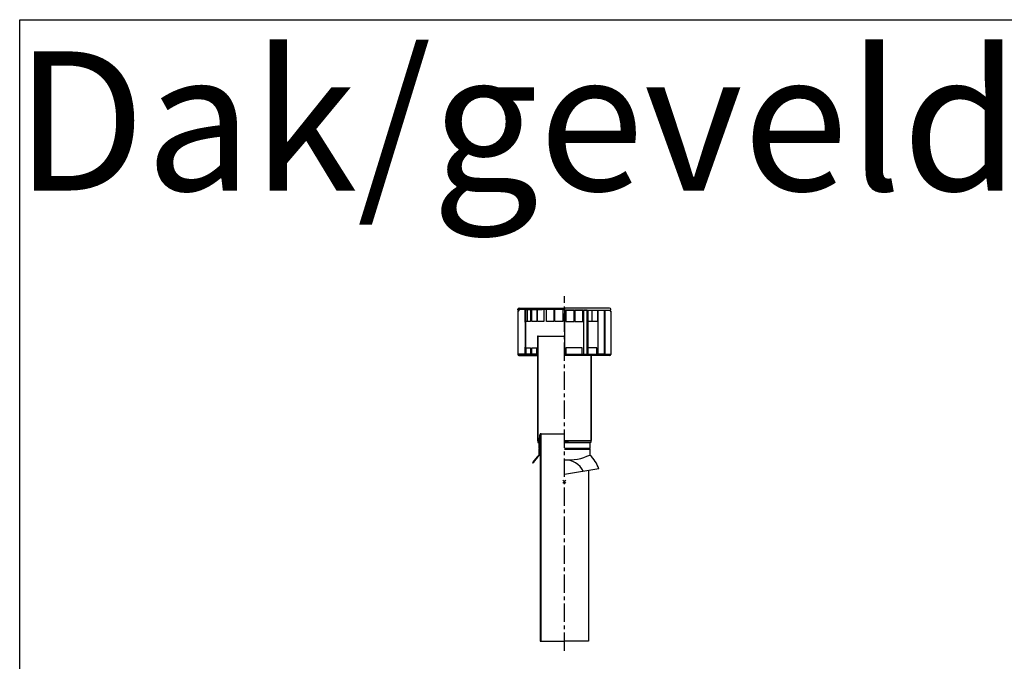
# Model space of a CAD drawing. Units: millimetres. Extents: x -20060 to 34387, y 17638 to 41409.
# Drawn here: x 8241 to 11637, y 24475 to 26688 of the extents above; entities that cross this region are included whole.
import ezdxf

# ---------------------------------------------------------------- set-up
doc = ezdxf.new("R2010")
doc.units = ezdxf.units.MM
doc.header["$LTSCALE"] = 50
doc.linetypes.add('CENTER', pattern=[2, 1.25, -0.25, 0.25, -0.25])
doc.layers.add('WL5771--_T_APPARAAT-C', color=7, linetype='Continuous')
doc.styles.add('NORDIM', font='isocp.shx')

# ---------------------------------------------------------------- blocks, each defined once
blk = doc.blocks.new('A$C4CDA4F1E')
at = {"color": 0, "linetype": 'CENTER'}
blk.add_line((0, -611.2), (0, 611.2), dxfattribs=at)
at = {"color": 0, "linetype": 'Continuous'}
for p, q in [((-160, 563.2), (-160, 566.7)), ((-158.2, 563.2), (-160, 563.2)), ((-160, 560.3), (-160, 411.2)), ((-158.3, 560.3), (-160, 560.3)), ((-158.3, 567.3), (-157.5, 568.2)), ((-157.5, 568.2), (-158.3, 566.9)), ((-158.3, 566), (-158.3, 567.3)), ((-158.3, 566.9), (-158.3, 565.9)), ((-157.5, 565.8), (-158.3, 566)), ((-158.3, 565.9), (-157.5, 565.6)), ((-157.5, 561.2), (-158.3, 560.3)), ((-157.5, 564.4), (-158.2, 563.2)), ((-78.5, 568.2), (-157.5, 568.2)), ((-157.5, 568.2), (-132.5, 568.2)), ((-157.5, 565.8), (-157.5, 561.2)), ((-132.5, 565.8), (-157.5, 565.8)), ((-157.5, 565.6), (-157.5, 564.4)), ((-156, 570.7), (-77.5, 570.7)), ((-135, 522.2), (-135, 565.8)), ((-132.5, 568.2), (-132.5, 565.8)), ((-132.5, 524.2), (-132.5, 565.8)), ((-132.5, 565.8), (-128.4, 565.8)), ((-128.4, 565.8), (-128.4, 524.2)), ((-127.5, 524.2), (-127.5, 565.8)), ((-127.5, 565.8), (-117.2, 565.8)), ((-117.2, 565.8), (-117.2, 524.2)), ((-112.2, 524.2), (-112.2, 565.8)), ((-112.2, 565.8), (-94.9, 565.8)), ((-94.9, 565.8), (-94.9, 524.2)), ((-92.5, 524.2), (-92.5, 565.8)), ((-92.5, 565.8), (-76, 565.8)), ((-76, 565.8), (-78.5, 568.2)), ((-77.5, 570.7), (0, 570.7)), ((-77.5, 570.7), (-75, 568.2)), ((0, 565.8), (-76, 565.8)), ((-75, 568.2), (0, 568.2)), ((-70.6, 565.8), (-70.6, 524.2)), ((-61.9, 524.2), (-61.9, 565.8)), ((-36, 565.8), (-36, 524.2)), ((-32.6, 524.2), (-32.6, 565.8)), ((-5, 565.8), (-5, 524.2)), ((156, 570.7), (0, 570.7)), ((0, 570.7), (0, 563.2)), ((0, 568.2), (0, 565.8)), ((0, 563.2), (0, 411.2)), ((0, 563.2), (160, 563.2)), ((1.3, 563.2), (0, 563.2)), ((1.3, 411.2), (1.3, 563.2)), ((5, 563.2), (5, 524.2)), ((33.9, 563.2), (5, 563.2)), ((33.9, 524.2), (33.9, 563.2)), ((36, 563.2), (36, 524.2)), ((63.2, 563.2), (36, 563.2)), ((63.2, 524.2), (63.2, 563.2)), ((66.4, 563.2), (66.4, 411.2)), ((78.9, 563.2), (66.4, 563.2)), ((78.9, 411.2), (78.9, 563.2)), ((78.9, 411.2), (78.9, 563.2)), ((78.9, 563.2), (81.1, 563.2)), ((81.1, 563.2), (81.1, 411.2)), ((81.1, 524.2), (81.1, 563.2)), ((81.1, 563.2), (94.7, 563.2)), ((94.7, 563.2), (94.7, 524.2)), ((96.2, 524.2), (96.2, 563.2)), ((96.2, 563.2), (114.4, 563.2)), ((114.4, 563.2), (114.4, 524.2)), ((116.3, 411.2), (116.3, 563.2)), ((116.3, 563.2), (137.9, 563.2)), ((137.9, 411.2), (137.9, 563.2)), ((137.9, 563.2), (137.9, 411.2)), ((137.9, 563.2), (139.2, 563.2)), ((139.2, 563.2), (139.2, 411.2)), ((157.5, 563.2), (157.5, 561.2)), ((157.5, 561.2), (158.3, 560.3)), ((158.3, 560.3), (160, 560.3)), ((160, 563.2), (160, 566.7)), ((160, 560.3), (160, 411.2)), ((-135, 522.2), (-135, 435.2)), ((-132.5, 524.2), (-133, 524.2)), ((-132.5, 433.2), (-132.5, 524.2)), ((-128.4, 524.2), (-132.5, 524.2)), ((-117.2, 524.2), (-127.5, 524.2)), ((-94.9, 524.2), (-112.2, 524.2)), ((-70.6, 524.2), (-92.5, 524.2)), ((-36, 524.2), (-61.9, 524.2)), ((-5, 524.2), (-32.6, 524.2)), ((5, 524.2), (33.9, 524.2)), ((36, 524.2), (63.2, 524.2)), ((94.7, 524.2), (81.1, 524.2)), ((114.4, 524.2), (96.2, 524.2)), ((-93, 473.8), (-93, 113.8)), ((-90.2, 473.8), (-93, 473.8)), ((-90.2, 113.8), (-90.2, 473.8)), ((-90.2, 473.8), (0, 473.8)), ((-95.7, 411.2), (-160, 411.2)), ((-160, 411.2), (-160, 410.2)), ((-157, 408.8), (-93.2, 408.8)), ((-157, 406.7), (-157, 408.8)), ((-135, 411.2), (-135, 435.2)), ((-133, 433.2), (-132.5, 433.2)), ((-132.5, 433.2), (-132.5, 411.2)), ((-132.5, 433.2), (-117.2, 433.2)), ((-117.2, 433.2), (-117.2, 411.2)), ((-112.2, 433.2), (-93.2, 433.2)), ((-112.2, 411.2), (-112.2, 433.2)), ((-95.7, 430.8), (-95.7, 411.2)), ((-93.2, 430.8), (-95.7, 430.8)), ((-93.2, 408.8), (-93.2, 430.8)), ((0, 411.2), (160, 411.2)), ((0, 406.5), (0, 411.2)), ((0, 411.2), (1.3, 411.2)), ((61.9, 433.2), (5, 433.2)), ((5, 433.2), (5, 411.2)), ((5, 411.2), (61.9, 411.2)), ((61.9, 411.2), (61.9, 433.2)), ((66.4, 411.2), (78.9, 411.2)), ((81.1, 411.2), (78.9, 411.2)), ((112.2, 433.2), (81.1, 433.2)), ((81.1, 433.2), (81.1, 411.2)), ((81.1, 411.2), (112.2, 411.2)), ((112.2, 411.2), (112.2, 433.2)), ((137.9, 411.2), (116.3, 411.2)), ((139.2, 411.2), (137.9, 411.2)), ((160, 411.2), (160, 410.2)), ((-157.4, 406.5), (-93.2, 406.5)), ((157.4, 406.5), (0, 406.5)), ((92.9, 406.5), (92.9, 113.8)), ((92.9, 113.8), (92.9, 406.5)), ((-83, 137.3), (-83, -577.8)), ((-80, 137.3), (-83, 137.3)), ((-80, -577.8), (-80, 137.3)), ((-80, 137.3), (0, 137.3)), ((-93, 113.8), (-91.7, 113.8)), ((-93, 113.8), (-90.2, 113.8)), ((-91.7, 113.8), (-91.7, 112.6)), ((-91.7, 113.8), (-91.7, 107.3)), ((-89.5, 113.8), (-91.7, 113.8)), ((-91.7, 107.3), (-88.1, 107.3)), ((-89.5, 120.8), (-89.5, 113.8)), ((-88, 120.8), (-89.5, 120.8)), ((-88.1, 107.3), (-88.1, 86.3)), ((-88, 109.8), (-88, 120.8)), ((-86, 109.8), (-88, 109.8)), ((-86, 132.2), (-86, 109.8)), ((-83, 132.2), (-86, 132.2)), ((-85.6, 86.3), (-85.6, 107.3)), ((-85.6, 107.3), (-84, 107.3)), ((-85.5, 132.2), (-83, 132.2)), ((-85.5, 107.3), (-85.5, 85.9)), ((-83.2, 107.3), (-85.5, 107.3)), ((-84, 127.5), (-83, 129.3)), ((-84, 107.3), (-84, 127.5)), ((-83.2, 85), (-83.2, 107.3)), ((-83, 132.2), (-83, 134.8)), ((-83, 129.3), (-83, 132.2)), ((0, 113.8), (91.8, 113.8)), ((2, 109.8), (0, 109.8)), ((0, 107.3), (88, 107.3)), ((91.8, 107.3), (0, 107.3)), ((2, 113.8), (2, 107.3)), ((3, 113.8), (3, 107.3)), ((7, 109.8), (3, 109.8)), ((7, 113.8), (7, 107.3)), ((8, 113.8), (8, 107.3)), ((12, 109.8), (8, 109.8)), ((12, 113.8), (12, 107.3)), ((88, 107.3), (88, 86.3)), ((91.8, 113.8), (91.8, 107.3)), ((92.9, 113.8), (91.8, 113.8)), ((-85.5, 85.9), (-88.2, 83.2)), ((-88.2, 83.2), (-88.2, 63.9)), ((-88.1, 86.3), (-85.6, 86.3)), ((-86.1, 63), (-86, 82.3)), ((-86, 82.3), (-83.2, 85)), ((88, 86.3), (0, 86.3)), ((88.2, 83.2), (0, 83.2)), ((85.4, 85.9), (88.2, 83.2)), ((88.2, 83.2), (88.2, 63.9)), ((-109.5, 37), (-107.5, 36.3)), ((119.4, 15.9), (0, -3.1)), ((83, 10.1), (83, -577.8)), ((5.3, -22.4), (-5.3, -33)), ((5.3, -33), (-5.3, -22.4)), ((-0.1, -28.7), (-0.1, -26.7)), ((-83, -577.8), (-80, -577.8)), ((-80, -577.8), (0, -577.8)), ((83, -577.8), (0, -577.8))]:
    blk.add_line(p, q, dxfattribs=at)
for centre, radius, start, end in [((-156, 566.7), 4, 90.0208, 179.979), ((156, 566.7), 4, 0.0208, 89.979), ((-133, 522.2), 2, 90.0208, 179.979), ((-156, 410.2), 4, 179.9732, 250.1194), ((-133, 435.2), 2, 180.0208, 269.979), ((156, 410.2), 4, 289.8806, 0.0267), ((-157.2, 406.7), 0.239, 241.9898, 0.0293), ((-91.7, 113.8), 1.2, 180.0207, 269.9789), ((-83, 132.2), 2.5, 90.0208, 179.979), ((0.1, -27.9), 127.3, 133.9207, 149.3833), ((-0.1, -27.7), 125, 133.4735, 149.2188), ((12.5, 223.5), 176.7, 265.956, 295.388), ((0, -27.7), 75, 27.9708, 90), ((0.5, -27.4), 126.5, 19.9793, 46.1282)]:
    blk.add_arc(centre, radius, start, end, dxfattribs=at)

msp = doc.modelspace()

# ---------------------------------------------------------------- linework, layer by layer
at = {"layer": 'WL5771--_T_APPARAAT-C', "color": 7}
msp.add_lwpolyline([(8241.4, 26687.6), (15032.3, 26687.6), (15032.3, 21051.2), (8241.4, 21051.2)], close=True, dxfattribs=at)

# ---------------------------------------------------------------- block references
msp.add_blockref('A$C4CDA4F1E', (10119.7, 25122.7), dxfattribs=at)

# ---------------------------------------------------------------- texts
at = {"layer": 'WL5771--_T_APPARAAT-C', "color": 7, "style": 'NORDIM'}
msp.add_text('Dak/geveldoorvoeren', height=480, dxfattribs=at).set_placement((8224.4, 26098.4))

doc.saveas('drawing.dxf')
